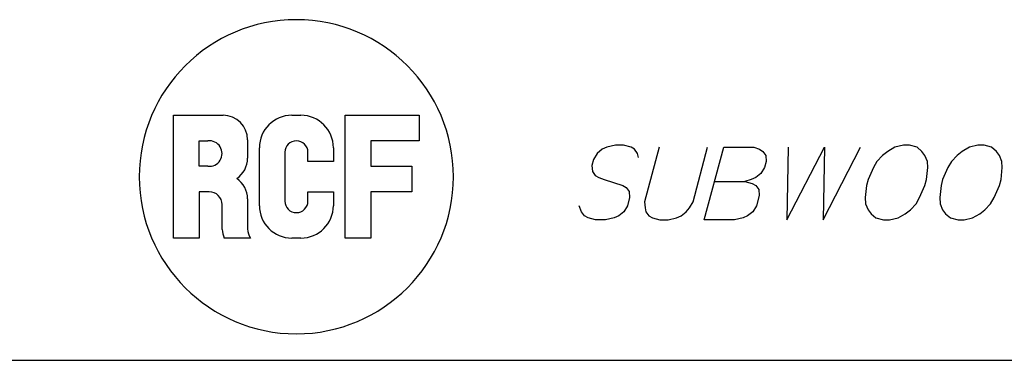
# Paper-space layout '13000732_1' of a CAD drawing. Units: millimetres. Extents: x 0 to 297, y 0 to 210.
# Drawn here: x 162 to 200, y 0 to 13 of the extents above; entities that cross this region are included whole.
import ezdxf

# ---------------------------------------------------------------- set-up
doc = ezdxf.new("R2010")
doc.units = ezdxf.units.MM
doc.header["$LTSCALE"] = 16.335
doc.layers.get('0').update_dxf_attribs({"linetype": 'CONTINUOUS'})

# ---------------------------------------------------------------- blocks, each defined once
blk = doc.blocks.new('RCF_PRO_BL0', base_point=(172.757, 7.012))
at = {"color": 2, "linetype": 'CONTINUOUS'}
for p, q in [((168.068, 4.667), (168.068, 9.359)), ((168.068, 9.359), (169.957, 9.359)), ((172.586, 9.359), (172.934, 9.359)), ((174.625, 4.667), (174.625, 9.359)), ((174.625, 9.359), (177.451, 9.359)), ((177.451, 9.359), (177.451, 8.386)), ((169.042, 7.412), (169.042, 8.386)), ((169.042, 8.386), (169.383, 8.386)), ((170.895, 8.421), (170.895, 7.723)), ((177.451, 8.386), (175.598, 8.386)), ((175.598, 8.386), (175.598, 7.412)), ((171.346, 5.907), (171.346, 8.12)), ((172.32, 7.946), (172.32, 6.081)), ((173.2, 7.599), (173.2, 7.946)), ((174.173, 8.12), (174.173, 7.599)), ((174.173, 7.599), (173.2, 7.599)), ((169.383, 7.412), (169.042, 7.412)), ((175.598, 7.412), (177.174, 7.412)), ((177.174, 7.412), (177.174, 6.439)), ((169.432, 6.439), (169.042, 6.439)), ((169.042, 6.439), (169.042, 4.667)), ((173.2, 6.081), (173.2, 6.432)), ((173.2, 6.432), (174.173, 6.432)), ((174.173, 6.432), (174.173, 5.907)), ((177.174, 6.439), (175.598, 6.439)), ((175.598, 6.439), (175.598, 4.667)), ((170.895, 6.165), (170.895, 5.017)), ((169.921, 5.002), (169.921, 5.949)), ((169.042, 4.667), (168.068, 4.667)), ((171.004, 4.667), (169.997, 4.667)), ((172.934, 4.667), (172.586, 4.667)), ((175.598, 4.667), (174.625, 4.667))]:
    blk.add_line(p, q, dxfattribs=at)
for centre, radius, start, end in [((172.757, 7.012), 6, 0, 180), ((169.957, 8.421), 0.938, 360, 90), ((172.586, 8.12), 1.239, 90, 180), ((172.934, 8.12), 1.239, 360, 90), ((169.432, 7.899), 0.489, 264.2028, 95.7972), ((172.76, 7.946), 0.44, 0, 180), ((169.957, 7.723), 0.938, 303.8403, 359.9999), ((172.757, 7.012), 6, 180, 360), ((169.957, 6.165), 0.938, 0.0001, 56.1597), ((169.432, 5.949), 0.489, 360, 90), ((172.76, 6.081), 0.44, 180, 360), ((172.586, 5.907), 1.239, 180, 270), ((172.934, 5.907), 1.239, 270, 0), ((171.277, 5.134), 1.362, 185.5384, 200.0108), ((171.694, 5.074), 0.801, 184.0736, 210.4768)]:
    blk.add_arc(centre, radius, start, end, dxfattribs=at)

psp = doc.layouts.new('13000732_1')

# ---------------------------------------------------------------- linework, layer by layer
at = {"color": 2, "linetype": 'CONTINUOUS'}
psp.add_line((188.73, 6.829), (189.884, 6.829), dxfattribs=at)
at = {"color": 7, "linetype": 'CONTINUOUS'}
psp.add_line((0, 0), (297, 0), dxfattribs=at)
at = {"color": 2, "linetype": 'CONTINUOUS'}
for points in [[(185.824, 7.752), (185.788, 7.906), (185.675, 8.06), (185.542, 8.137), (185.255, 8.214), (184.947, 8.214), (184.619, 8.137), (184.445, 8.06), (184.249, 7.906), (184.111, 7.675), (184.049, 7.444), (184.064, 7.214), (184.177, 7.06), (184.31, 6.983), (184.52, 6.906), (185.227, 6.675), (185.361, 6.598), (185.473, 6.444), (185.488, 6.214), (185.406, 5.906), (185.267, 5.675), (185.072, 5.521), (184.898, 5.444), (184.569, 5.368), (184.185, 5.368), (183.898, 5.444), (183.764, 5.521), (183.652, 5.675), (183.56, 5.906)], [(186.619, 8.137), (186.062, 6.06), (186.078, 5.829), (186.113, 5.675), (186.226, 5.521), (186.359, 5.444), (186.646, 5.368), (186.954, 5.368), (187.282, 5.444), (187.457, 5.521), (187.652, 5.675), (187.77, 5.829), (187.909, 6.06), (188.465, 8.137)], [(189.081, 8.137), (190.234, 8.137), (190.445, 8.06), (190.578, 7.983), (190.69, 7.829), (190.705, 7.598), (190.644, 7.368), (190.505, 7.137), (190.31, 6.983), (190.135, 6.906), (189.884, 6.829), (190.171, 6.752), (190.304, 6.675), (190.417, 6.521), (190.432, 6.291), (190.329, 5.906), (190.19, 5.675), (189.995, 5.521), (189.821, 5.444), (189.492, 5.368), (188.338, 5.368), (189.081, 8.137)], [(191.542, 8.137), (191.492, 5.368), (192.927, 8.137), (192.877, 5.368), (194.311, 8.137)], [(196.828, 6.906), (196.874, 7.368), (196.859, 7.598), (196.767, 7.829), (196.655, 7.983), (196.465, 8.137), (196.178, 8.214), (195.947, 8.214), (195.619, 8.137), (195.347, 7.983), (195.152, 7.829), (194.936, 7.598), (194.797, 7.368), (194.597, 6.906), (194.535, 6.675), (194.488, 6.214), (194.503, 5.983), (194.595, 5.752), (194.708, 5.598), (194.898, 5.444), (195.185, 5.368), (195.415, 5.368), (195.744, 5.444), (196.016, 5.598), (196.211, 5.752), (196.426, 5.983), (196.565, 6.214), (196.766, 6.675), (196.828, 6.906)], [(199.674, 6.906), (199.721, 7.368), (199.705, 7.598), (199.613, 7.829), (199.501, 7.983), (199.311, 8.137), (199.024, 8.214), (198.793, 8.214), (198.465, 8.137), (198.193, 7.983), (197.998, 7.829), (197.782, 7.598), (197.644, 7.368), (197.443, 6.906), (197.381, 6.675), (197.334, 6.214), (197.35, 5.983), (197.442, 5.752), (197.554, 5.598), (197.744, 5.444), (198.031, 5.368), (198.262, 5.368), (198.59, 5.444), (198.862, 5.598), (199.057, 5.752), (199.273, 5.983), (199.411, 6.214), (199.612, 6.675), (199.674, 6.906)]]:
    psp.add_lwpolyline(points, dxfattribs=at)

# ---------------------------------------------------------------- block references
psp.add_blockref('RCF_PRO_BL0', (172.757, 7.012), dxfattribs=at)

doc.saveas('drawing.dxf')
